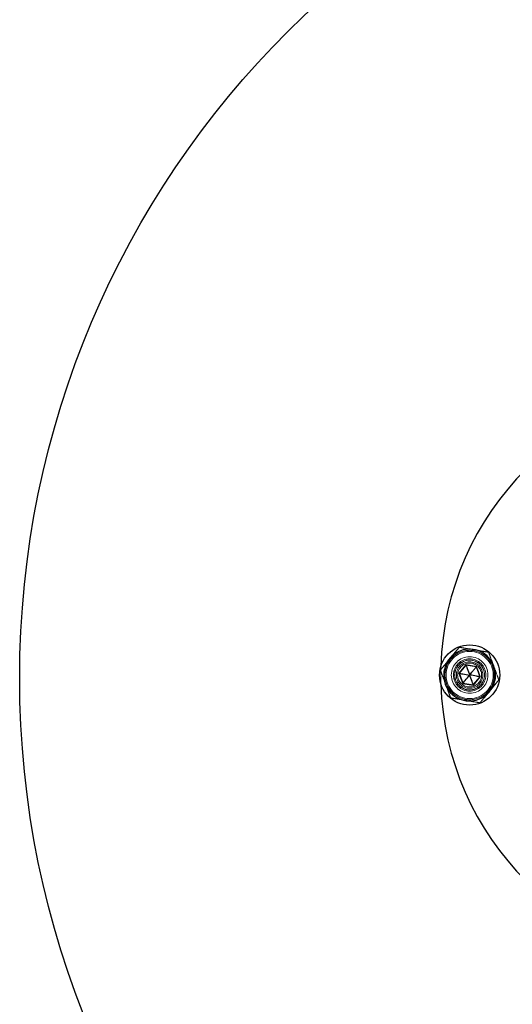
# Model space of a CAD drawing. Units: millimetres. Extents: x 13938 to 26673, y 37107 to 45490.
# Drawn here: x 15592 to 15754, y 41090 to 41413 of the extents above; entities that cross this region are included whole.
import ezdxf

# ---------------------------------------------------------------- set-up
doc = ezdxf.new("R2010")
doc.units = ezdxf.units.MM
doc.header["$LTSCALE"] = 200
doc.linetypes.add('HIDDEN', pattern=[1.905, 1.27, -0.635])
doc.layers.add('OTWORY_MONTAŻOWE', color=1, linetype='Continuous')

msp = doc.modelspace()

# ---------------------------------------------------------------- linework, layer by layer
at = {"color": 7, "linetype": 'HIDDEN', "lineweight": 18}
msp.add_line((15730.07, 41195.4), (15730.07, 41201.08), dxfattribs=at)
at = {"color": 7, "linetype": 'Continuous', "lineweight": 25}
for p, q in [((15738.29, 41201.57), (15736.02, 41198.83)), ((15738.32, 41201.48), (15736.12, 41198.81)), ((15741.8, 41200.98), (15738.29, 41201.57)), ((15741.74, 41200.91), (15738.32, 41201.48)), ((15742.95, 41197.66), (15741.74, 41200.91)), ((15742.47, 41199.33), (15741.8, 41200.98)), ((15736.02, 41198.83), (15737.26, 41195.49)), ((15736.12, 41198.81), (15737.32, 41195.57)), ((15740.74, 41194.99), (15742.95, 41197.66)), ((15740.77, 41194.9), (15743.04, 41197.64)), ((15743.04, 41197.64), (15742.47, 41199.33)), ((15737.26, 41195.49), (15740.77, 41194.9)), ((15737.32, 41195.57), (15740.74, 41194.99))]:
    msp.add_line(p, q, dxfattribs=at)
msp.add_circle((15739.53, 41198.24), 9.87, dxfattribs=at)
at = {"color": 7, "linetype": 'HIDDEN', "lineweight": 18}
for radius in [8.1, 7.73, 6, 5.3, 4.92, 4.85, 4.35, 3.92]:
    msp.add_circle((15739.53, 41198.24), radius, dxfattribs=at)
at = {"color": 7, "linetype": 'Continuous', "lineweight": 25}
for centre, radius, start, end in [((15825.53, 41198.24), 95.5, 91.7042, 178.2958), ((15728.85, 41197.99), 10.1, 20.2132, 20.7622), ((15736.79, 41205.06), 6.46, 320.0221, 320.8787), ((15734.28, 41188.27), 10.71, 80.112, 80.627), ((15728.68, 41112.87), 85.99, 80.3845, 80.449), ((15825.53, 41198.24), 95.5, 181.7042, 268.2958), ((15742.28, 41191.42), 6.46, 140.0221, 140.8787), ((15750.21, 41198.48), 10.1, 200.2132, 200.7622)]:
    msp.add_arc(centre, radius, start, end, dxfattribs=at)
at = {"color": 7, "linetype": 'HIDDEN', "lineweight": 18}
for points, knots in [([(15736.14, 41207.35), (15735.77, 41206.91), (15734.84, 41205.78), (15733.21, 41203.81), (15731.47, 41201.71), (15730.41, 41200.43), (15729.94, 41199.86)], [0, 0, 0, 0, 0.186196, 0.471258, 0.763939, 1, 1, 1, 1]), ([(15745.73, 41205.73), (15745.16, 41205.83), (15743.72, 41206.07), (15741.19, 41206.5), (15738.51, 41206.95), (15736.87, 41207.23), (15736.14, 41207.35)], [0, 0, 0, 0, 0.186205, 0.471249, 0.763917, 1, 1, 1, 1]), ([(15749.12, 41196.62), (15749.12, 41196.63), (15748.94, 41197.13), (15748.37, 41198.64), (15747.47, 41201.06), (15746.57, 41203.47), (15746, 41205.01), (15745.77, 41205.62), (15745.73, 41205.73)], [0, 0, 0, 0, 0.006016, 0.181795, 0.499818, 0.77899, 0.958686, 1, 1, 1, 1]), ([(15729.94, 41199.86), (15729.95, 41199.84), (15730.13, 41199.35), (15730.7, 41197.83), (15731.59, 41195.42), (15732.49, 41193), (15733.06, 41191.46), (15733.29, 41190.85), (15733.33, 41190.74)], [0, 0, 0, 0, 0.0060156, 0.1818107, 0.4998174, 0.7789896, 0.9586857, 1, 1, 1, 1]), ([(15742.92, 41189.12), (15743.29, 41189.56), (15744.22, 41190.69), (15745.86, 41192.67), (15747.6, 41194.77), (15748.65, 41196.05), (15749.12, 41196.62)], [0, 0, 0, 0, 0.186202, 0.471242, 0.763932, 1, 1, 1, 1]), ([(15733.33, 41190.74), (15733.9, 41190.64), (15735.34, 41190.4), (15737.87, 41189.97), (15740.56, 41189.52), (15742.19, 41189.24), (15742.92, 41189.12)], [0, 0, 0, 0, 0.1861965, 0.4712264, 0.7639282, 1, 1, 1, 1])]:
    msp.add_open_spline(points, degree=3, knots=knots, dxfattribs=at)
at = {"color": 7, "linetype": 'Continuous', "lineweight": 25}
for points, knots in [([(15747.5, 41201.2), (15747.77, 41200.11), (15748.3, 41197.94), (15747.45, 41194.6), (15745.47, 41191.85), (15742.57, 41190.06), (15739.21, 41189.52), (15735.9, 41190.31), (15733.14, 41192.3), (15731.36, 41195.19), (15730.82, 41198.55), (15731.6, 41201.87), (15733.59, 41204.62), (15736.49, 41206.41), (15739.85, 41206.95), (15743.15, 41206.16), (15745.98, 41204.2), (15746.99, 41202.2), (15747.5, 41201.2)], [0, 0, 0, 0, 0.0625008, 0.1250014, 0.1874992, 0.2500058, 0.3125006, 0.3750037, 0.4375007, 0.5000017, 0.5625011, 0.6249995, 0.6875026, 0.7500016, 0.8124964, 0.8749995, 0.9375037, 1, 1, 1, 1]), ([(15738.36, 41201.38), (15738.37, 41201.36), (15738.4, 41201.27), (15738.53, 41200.94), (15738.91, 41199.91), (15739.27, 41198.95), (15739.53, 41198.24)], [0, 0, 0, 0, 0.013242, 0.090789, 0.316604, 1, 1, 1, 1]), ([(15739.53, 41198.24), (15739.87, 41198.65), (15740.45, 41199.34), (15741.14, 41200.19), (15741.52, 41200.64), (15741.65, 41200.8), (15741.66, 41200.81)], [0, 0, 0, 0, 0.477916, 0.809855, 0.981609, 1, 1, 1, 1]), ([(15736.23, 41198.79), (15736.24, 41198.79), (15736.34, 41198.78), (15736.69, 41198.72), (15737.77, 41198.53), (15738.78, 41198.36), (15739.53, 41198.24)], [0, 0, 0, 0, 0.013264, 0.090797, 0.316577, 1, 1, 1, 1]), ([(15737.4, 41195.65), (15737.41, 41195.67), (15737.47, 41195.74), (15737.69, 41196.01), (15738.4, 41196.86), (15739.04, 41197.65), (15739.53, 41198.24)], [0, 0, 0, 0, 0.013229, 0.090759, 0.316591, 1, 1, 1, 1]), ([(15740.7, 41195.1), (15740.7, 41195.11), (15740.66, 41195.2), (15740.54, 41195.53), (15740.15, 41196.57), (15739.8, 41197.52), (15739.53, 41198.24)], [0, 0, 0, 0, 0.013242, 0.090745, 0.31662, 1, 1, 1, 1]), ([(15742.84, 41197.68), (15742.82, 41197.68), (15742.72, 41197.7), (15742.37, 41197.76), (15741.29, 41197.94), (15740.29, 41198.11), (15739.53, 41198.24)], [0, 0, 0, 0, 0.013266, 0.090809, 0.316621, 1, 1, 1, 1])]:
    msp.add_open_spline(points, degree=3, knots=knots, dxfattribs=at)
at = {"layer": 'OTWORY_MONTAŻOWE'}
msp.add_circle((15892.03, 41197.24), 300, dxfattribs=at)

doc.saveas('drawing.dxf')
